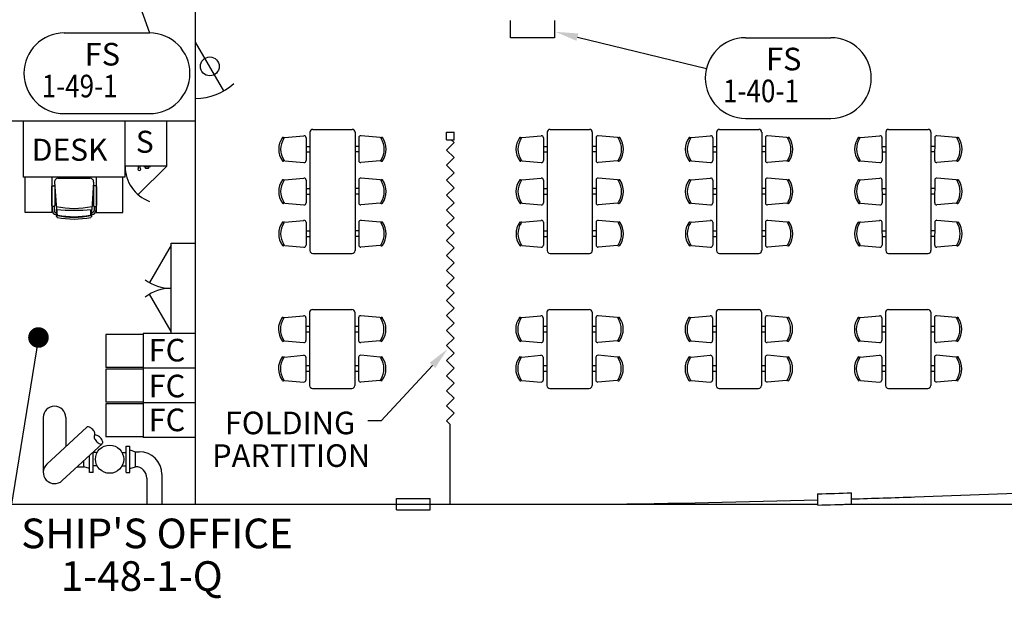
# Model space of a CAD drawing. Extents: x -38 to 47.1, y -16.3 to 13.8.
# Drawn here: x 6.7 to 10.8, y -14 to -11.6 of the extents above; entities that cross this region are included whole.
import ezdxf
from ezdxf.enums import TextEntityAlignment as Align

# ---------------------------------------------------------------- set-up
doc = ezdxf.new("R2010")
doc.units = 0
doc.header["$LTSCALE"] = 0.6
doc.header["$MEASUREMENT"] = 0
doc.linetypes.add('MS', pattern=[0])
for name, color, linetype in [('BACKGROUND', 9, 'CONTINUOUS'), ('EQUIPMENT', 11, 'CONTINUOUS'), ('TEXT', 3, 'MS')]:
    doc.layers.add(name, color=color, linetype=linetype)
doc.styles.add('ROMANS', font='ROMANS.shx', dxfattribs={"height": 0.15625})

msp = doc.modelspace()

# ---------------------------------------------------------------- linework, layer by layer
at = {"layer": 'BACKGROUND'}
for p, q in [((7.4733, -13.5732), (7.4733, -9.7294)), ((7.5905, -11.8541), (7.4729, -11.6514)), ((3.9577, -11.9794), (7.4734, -11.9794)), ((8.5154, -12.0268), (8.5466, -12.0268)), ((8.5154, -12.0581), (8.5154, -12.0268)), ((8.5154, -12.0581), (8.5466, -12.0581)), ((8.5351, -12.0581), (8.5466, -12.0696)), ((8.5466, -12.0581), (8.5466, -12.0268)), ((8.5153, -12.1009), (8.5466, -12.0696)), ((8.5154, -12.1009), (8.5466, -12.1321)), ((8.5153, -12.1634), (8.5466, -12.1321)), ((8.5154, -12.1634), (8.5466, -12.1946)), ((8.5154, -12.2259), (8.5466, -12.1946)), ((8.5154, -12.2259), (8.5466, -12.2571)), ((8.5154, -12.2884), (8.5466, -12.2571)), ((8.5154, -12.2884), (8.5466, -12.3196)), ((8.5154, -12.3509), (8.5466, -12.3196)), ((8.5154, -12.3509), (8.5466, -12.3822)), ((8.5154, -12.4134), (8.5466, -12.3822)), ((8.5154, -12.4134), (8.5466, -12.4446)), ((8.5154, -12.4759), (8.5466, -12.4446)), ((8.5154, -12.4759), (8.5466, -12.5072)), ((8.5154, -12.5384), (8.5466, -12.5072)), ((8.5154, -12.5384), (8.5466, -12.5697)), ((8.5154, -12.6009), (8.5466, -12.5697)), ((8.5154, -12.6009), (8.5466, -12.6322)), ((8.5154, -12.6634), (8.5466, -12.6322)), ((8.5154, -12.6634), (8.5466, -12.6947)), ((8.5154, -12.7259), (8.5466, -12.6947)), ((8.5154, -12.7259), (8.5466, -12.7572)), ((8.5154, -12.7884), (8.5466, -12.7572)), ((8.5154, -12.7884), (8.5466, -12.8197)), ((8.5154, -12.8509), (8.5466, -12.8197)), ((8.5154, -12.851), (8.5466, -12.8822)), ((8.5154, -12.9135), (8.5466, -12.8822)), ((8.5154, -12.9135), (8.5466, -12.9447)), ((8.5154, -12.976), (8.5466, -12.9447)), ((8.5154, -12.976), (8.5466, -13.0072)), ((8.5154, -13.0385), (8.5466, -13.0072)), ((8.5154, -13.0385), (8.5466, -13.0697)), ((8.5154, -13.101), (8.5466, -13.0697)), ((8.5154, -13.101), (8.5466, -13.1322)), ((8.5154, -13.1635), (8.5466, -13.1322)), ((8.5154, -13.1635), (8.5466, -13.1947)), ((8.5154, -13.226), (8.5466, -13.1947)), ((6.8404, -13.2119), (6.8404, -13.4404)), ((6.9342, -13.2119), (6.9342, -13.3332)), ((8.5154, -13.226), (8.531, -13.2416)), ((8.531, -13.5731), (8.531, -13.2416)), ((6.8555, -13.406), (7.0215, -13.2525)), ((7.0852, -13.3213), (6.9191, -13.4748)), ((7.1842, -13.4404), (7.1842, -13.331)), ((7.1842, -13.331), (7.1998, -13.331)), ((7.1998, -13.4404), (7.1998, -13.331)), ((7.0319, -13.4404), (7.0319, -13.3706)), ((7.0475, -13.4404), (7.0475, -13.3561)), ((7.0644, -13.3576), (7.0475, -13.3583)), ((7.1672, -13.3576), (7.1842, -13.3583)), ((7.1998, -13.3466), (7.2233, -13.3544)), ((7.2233, -13.4169), (7.2233, -13.3544)), ((7.2233, -13.3544), (7.2389, -13.3544)), ((7.0084, -13.4169), (7.0084, -13.3923)), ((7.0644, -13.4138), (7.0475, -13.413)), ((7.1672, -13.4138), (7.1842, -13.413)), ((6.9817, -13.4169), (7.0084, -13.4169)), ((7.0319, -13.4247), (7.0084, -13.4169)), ((7.0475, -13.4404), (7.0319, -13.4404)), ((7.1842, -13.4404), (7.1998, -13.4404)), ((7.1998, -13.4247), (7.2233, -13.4169)), ((7.3326, -13.4482), (7.3326, -13.5732)), ((7.2701, -13.4638), (7.2701, -13.5732)), ((10.0571, -13.5764), (10.0571, -13.5295)), ((10.1977, -13.5723), (10.1977, -13.5254)), ((-4.9095, -13.5731), (9.1511, -13.5731)), ((8.3071, -13.5966), (8.3071, -13.5497)), ((8.3071, -13.5497), (8.4474, -13.5497)), ((8.4477, -13.5966), (8.4477, -13.5497)), ((9.1511, -13.5731), (10.0571, -13.5731)), ((10.1686, -13.5731), (12.3522, -13.5731)), ((8.3071, -13.5966), (8.4477, -13.5966))]:
    msp.add_line(p, q, dxfattribs=at)
msp.add_lwpolyline([(7.0533, -13.2869, 0.180616), (7.0551, -13.2833, 0.103042), (7.0545, -13.2765, 0.062615), (7.0514, -13.2697, 0.048835), (7.0457, -13.2621, 0.048835), (7.0385, -13.2557, 0.062615), (7.032, -13.2521, 0.103042), (7.0252, -13.2509, 0.180616), (7.0215, -13.2525, 0.180616)], format="xyb", dxfattribs=at)
msp.add_lwpolyline([(7.0533, -13.2869, 0.180616), (7.0515, -13.2904, 0.103042), (7.0522, -13.2973, 0.062615), (7.0553, -13.3041, 0.048835), (7.061, -13.3117, 0.048835), (7.0682, -13.318, 0.062615), (7.0747, -13.3216, 0.103042), (7.0815, -13.3228, 0.180616), (7.0852, -13.3213, 0.180616), (7.087, -13.3177, 0.103042), (7.0863, -13.3109, 0.062615), (7.0832, -13.3041, 0.048835), (7.0775, -13.2965, 0.048835), (7.0703, -13.2901, 0.062615), (7.0638, -13.2865, 0.103042), (7.0571, -13.2854, 0.180616)], format="xyb", close=True, dxfattribs=at)
for centre, radius in [((7.532, -11.7528), 0.0391), ((7.1158, -13.3857), 0.0586)]:
    msp.add_circle(centre, radius, dxfattribs=at)
for centre, radius, start, end in [((7.4729, -11.6514), 0.2344, 270.133, 312.7676), ((6.8873, -13.2119), 0.0469, 0, 180), ((7.2389, -13.4482), 0.0938, 0, 90), ((6.8873, -13.4404), 0.0469, 132.7543, 312.7543), ((7.2233, -13.4638), 0.0469, 0, 90), ((8.2716, 48.9356), 62.4907, 271.637078, 271.766032), ((9.1109, 27.552), 41.1165, 271.88198, 272.73209), ((8.3341, 48.9356), 62.5141, 270.748805, 271.57938), ((8.2716, 48.9356), 62.5375, 271.636258, 271.765212), ((8.3341, 48.9356), 62.5141, 271.708317, 271.949955)]:
    msp.add_arc(centre, radius, start, end, dxfattribs=at)
at = {"layer": 'EQUIPMENT'}
for p, q in [((8.7805, -11.6336), (8.7805, -11.5616)), ((8.9638, -11.5616), (8.9638, -11.6336)), ((8.9638, -11.6336), (8.7805, -11.6336)), ((6.7568, -11.9794), (6.7568, -12.2138)), ((7.1787, -11.9794), (7.1787, -12.2138)), ((7.3535, -12.1669), (7.3535, -11.9794)), ((7.9594, -12.0148), (8.1235, -12.0148)), ((8.9452, -12.0148), (9.1092, -12.0148)), ((9.6486, -12.0148), (9.8126, -12.0148)), ((10.3517, -12.0148), (10.5158, -12.0148)), ((7.8429, -12.0488), (7.9229, -12.0411)), ((7.8429, -12.0488, 0.022), (7.9229, -12.0411, 0.022)), ((7.932, -12.0493), (7.9322, -12.1443)), ((7.9477, -12.0265), (7.9477, -12.5187)), ((8.1352, -12.0265), (8.1352, -12.5187)), ((8.151, -12.0493), (8.1507, -12.1443)), ((8.24, -12.0488), (8.1601, -12.0411)), ((8.24, -12.0488, 0.022), (8.1601, -12.0411, 0.022)), ((8.8287, -12.0488), (8.9086, -12.0411)), ((8.8287, -12.0488, 0.022), (8.9086, -12.0411, 0.022)), ((8.9177, -12.0493), (8.918, -12.1443)), ((8.9335, -12.0265), (8.9335, -12.5187)), ((9.121, -12.0265), (9.121, -12.5187)), ((9.1367, -12.0493), (9.1364, -12.1443)), ((9.2257, -12.0488), (9.1458, -12.0411)), ((9.2257, -12.0488, 0.022), (9.1458, -12.0411, 0.022)), ((9.5321, -12.0488), (9.612, -12.0411)), ((9.5321, -12.0488, 0.022), (9.612, -12.0411, 0.022)), ((9.6211, -12.0493), (9.6214, -12.1443)), ((9.6369, -12.0265), (9.6369, -12.5187)), ((9.8244, -12.0265), (9.8244, -12.5187)), ((9.8401, -12.0493), (9.8398, -12.1443)), ((9.9291, -12.0488), (9.8492, -12.0411)), ((9.9291, -12.0488, 0.022), (9.8492, -12.0411, 0.022)), ((10.2352, -12.0488), (10.3152, -12.0411)), ((10.2352, -12.0488, 0.022), (10.3152, -12.0411, 0.022)), ((10.3242, -12.0493), (10.3245, -12.1443)), ((10.34, -12.0265), (10.34, -12.5187)), ((10.5275, -12.0265), (10.5275, -12.5187)), ((10.5433, -12.0493), (10.543, -12.1443)), ((10.6323, -12.0488), (10.5523, -12.0411)), ((10.6323, -12.0488, 0.022), (10.5523, -12.0411, 0.022)), ((7.9321, -12.0851), (7.9477, -12.0851)), ((8.1509, -12.0851), (8.1352, -12.0851)), ((8.9178, -12.0851), (8.9335, -12.0851)), ((9.1366, -12.0851), (9.121, -12.0851)), ((9.6212, -12.0851), (9.6369, -12.0851)), ((9.84, -12.0851), (9.8244, -12.0851)), ((10.3243, -12.0851), (10.34, -12.0851)), ((10.5432, -12.0851), (10.5275, -12.0851)), ((7.8432, -12.1453), (7.8403, -12.1442)), ((7.8432, -12.1453), (7.9232, -12.1525)), ((7.8432, -12.1453, 0.022), (7.9232, -12.1525, 0.022)), ((7.9321, -12.1085), (7.9477, -12.1085)), ((8.1508, -12.1085), (8.1352, -12.1085)), ((8.2397, -12.1453), (8.1597, -12.1525)), ((8.2397, -12.1453, 0.022), (8.1597, -12.1525, 0.022)), ((8.2397, -12.1453), (8.2426, -12.1442)), ((8.829, -12.1453), (8.8261, -12.1442)), ((8.829, -12.1453), (8.909, -12.1525)), ((8.829, -12.1453, 0.022), (8.909, -12.1525, 0.022)), ((8.9179, -12.1085), (8.9335, -12.1085)), ((9.1365, -12.1085), (9.121, -12.1085)), ((9.2254, -12.1453), (9.1454, -12.1525)), ((9.2254, -12.1453, 0.022), (9.1454, -12.1525, 0.022)), ((9.2254, -12.1453), (9.2283, -12.1442)), ((9.5324, -12.1453), (9.5295, -12.1442)), ((9.5324, -12.1453), (9.6124, -12.1525)), ((9.5324, -12.1453, 0.022), (9.6124, -12.1525, 0.022)), ((9.6213, -12.1085), (9.6369, -12.1085)), ((9.8399, -12.1085), (9.8244, -12.1085)), ((9.9288, -12.1453), (9.8489, -12.1525)), ((9.9288, -12.1453, 0.022), (9.8489, -12.1525, 0.022)), ((9.9288, -12.1453), (9.9317, -12.1442)), ((10.2355, -12.1453), (10.2326, -12.1442)), ((10.2355, -12.1453), (10.3155, -12.1525)), ((10.2355, -12.1453, 0.022), (10.3155, -12.1525, 0.022)), ((10.3244, -12.1085), (10.34, -12.1085)), ((10.5431, -12.1085), (10.5275, -12.1085)), ((10.632, -12.1453), (10.552, -12.1525)), ((10.632, -12.1453, 0.022), (10.552, -12.1525, 0.022)), ((10.632, -12.1453), (10.6349, -12.1442)), ((7.3535, -12.1669), (7.1787, -12.1669)), ((7.2351, -12.285), (7.3535, -12.1669)), ((7.236, -12.1748), (7.2354, -12.1669)), ((7.2426, -12.1748), (7.2432, -12.1669)), ((7.2578, -12.1669), (7.2578, -12.1694)), ((7.2578, -12.1694), (7.2852, -12.1694)), ((7.2637, -12.1694), (7.2637, -12.1733)), ((7.2656, -12.1752), (7.2774, -12.1752)), ((7.2793, -12.1733), (7.2793, -12.1694)), ((7.2852, -12.1694), (7.2852, -12.1669)), ((7.1787, -12.2138), (6.7568, -12.2138)), ((6.7647, -12.3603), (6.7647, -12.2138)), ((6.876, -12.2138), (6.876, -12.3603)), ((6.9028, -12.2174), (7.0337, -12.2174)), ((7.0596, -12.2138), (7.0596, -12.3603)), ((7.1709, -12.3603), (7.1709, -12.2138)), ((7.8429, -12.2246), (7.9229, -12.2169)), ((7.8429, -12.2246, 0.022), (7.9229, -12.2169, 0.022)), ((7.932, -12.2251), (7.9322, -12.32)), ((8.151, -12.2251), (8.1507, -12.32)), ((8.24, -12.2246), (8.1601, -12.2169)), ((8.24, -12.2246, 0.022), (8.1601, -12.2169, 0.022)), ((8.8287, -12.2246), (8.9086, -12.2169)), ((8.8287, -12.2246, 0.022), (8.9086, -12.2169, 0.022)), ((8.9177, -12.2251), (8.918, -12.32)), ((9.1367, -12.2251), (9.1364, -12.32)), ((9.2257, -12.2246), (9.1458, -12.2169)), ((9.2257, -12.2246, 0.022), (9.1458, -12.2169, 0.022)), ((9.5321, -12.2246), (9.612, -12.2169)), ((9.5321, -12.2246, 0.022), (9.612, -12.2169, 0.022)), ((9.6211, -12.2251), (9.6214, -12.32)), ((9.8401, -12.2251), (9.8398, -12.32)), ((9.9291, -12.2246), (9.8492, -12.2169)), ((9.9291, -12.2246, 0.022), (9.8492, -12.2169, 0.022)), ((10.2352, -12.2246), (10.3152, -12.2169)), ((10.2352, -12.2246, 0.022), (10.3152, -12.2169, 0.022)), ((10.3242, -12.2251), (10.3245, -12.32)), ((10.5433, -12.2251), (10.543, -12.32)), ((10.6323, -12.2246), (10.5523, -12.2169)), ((10.6323, -12.2246, 0.022), (10.5523, -12.2169, 0.022)), ((6.8745, -12.2525), (6.8745, -12.331)), ((6.8784, -12.2486), (6.8842, -12.2486)), ((6.8872, -12.234), (6.895, -12.347)), ((6.8882, -12.2525), (6.8882, -12.331)), ((7.0493, -12.234), (7.0415, -12.347)), ((7.0483, -12.2525), (7.0483, -12.331)), ((7.0581, -12.2486), (7.0522, -12.2486)), ((7.062, -12.2525), (7.062, -12.331)), ((7.9321, -12.2609), (7.9477, -12.2609)), ((8.1509, -12.2609), (8.1352, -12.2609)), ((8.9178, -12.2609), (8.9335, -12.2609)), ((9.1366, -12.2609), (9.121, -12.2609)), ((9.6212, -12.2609), (9.6369, -12.2609)), ((9.84, -12.2609), (9.8244, -12.2609)), ((10.3243, -12.2609), (10.34, -12.2609)), ((10.5432, -12.2609), (10.5275, -12.2609)), ((7.9321, -12.2843), (7.9477, -12.2843)), ((8.1508, -12.2843), (8.1352, -12.2843)), ((8.9179, -12.2843), (8.9335, -12.2843)), ((9.1365, -12.2843), (9.121, -12.2843)), ((9.6213, -12.2843), (9.6369, -12.2843)), ((9.8399, -12.2843), (9.8244, -12.2843)), ((10.3244, -12.2843), (10.34, -12.2843)), ((10.5431, -12.2843), (10.5275, -12.2843)), ((6.8774, -12.3349), (6.8774, -12.3523)), ((6.8842, -12.3349), (6.8784, -12.3349)), ((6.8852, -12.3349), (6.8852, -12.3523)), ((6.895, -12.3686), (6.895, -12.3472)), ((6.8984, -12.3673), (6.8984, -12.3476)), ((7.0381, -12.3673), (7.0381, -12.3476)), ((7.0415, -12.3686), (7.0415, -12.3472)), ((7.0512, -12.3349), (7.0512, -12.3523)), ((7.0522, -12.3349), (7.0581, -12.3349)), ((7.059, -12.3349), (7.059, -12.3523)), ((7.8432, -12.3211), (7.8403, -12.32)), ((7.8432, -12.3211), (7.9232, -12.3283)), ((7.8432, -12.3211, 0.022), (7.9232, -12.3283, 0.022)), ((8.2397, -12.3211), (8.1597, -12.3283)), ((8.2397, -12.3211, 0.022), (8.1597, -12.3283, 0.022)), ((8.2397, -12.3211), (8.2426, -12.32)), ((8.829, -12.3211), (8.8261, -12.32)), ((8.829, -12.3211), (8.909, -12.3283)), ((8.829, -12.3211, 0.022), (8.909, -12.3283, 0.022)), ((9.2254, -12.3211), (9.1454, -12.3283)), ((9.2254, -12.3211, 0.022), (9.1454, -12.3283, 0.022)), ((9.2254, -12.3211), (9.2283, -12.32)), ((9.5324, -12.3211), (9.5295, -12.32)), ((9.5324, -12.3211), (9.6124, -12.3283)), ((9.5324, -12.3211, 0.022), (9.6124, -12.3283, 0.022)), ((9.9288, -12.3211), (9.8489, -12.3283)), ((9.9288, -12.3211, 0.022), (9.8489, -12.3283, 0.022)), ((9.9288, -12.3211), (9.9317, -12.32)), ((10.2355, -12.3211), (10.2326, -12.32)), ((10.2355, -12.3211), (10.3155, -12.3283)), ((10.2355, -12.3211, 0.022), (10.3155, -12.3283, 0.022)), ((10.632, -12.3211), (10.552, -12.3283)), ((10.632, -12.3211, 0.022), (10.552, -12.3283, 0.022)), ((10.632, -12.3211), (10.6349, -12.32)), ((6.876, -12.3603), (6.7647, -12.3603)), ((6.8949, -12.3601), (6.893, -12.3601)), ((6.8949, -12.3679), (6.893, -12.3679)), ((6.895, -12.3764), (6.895, -12.3686)), ((7.0415, -12.3601), (7.0434, -12.3601)), ((7.0415, -12.3679), (7.0434, -12.3679)), ((7.0415, -12.3764), (7.0415, -12.3686)), ((7.0596, -12.3603), (7.1709, -12.3603)), ((7.8429, -12.4004), (7.9229, -12.3927)), ((7.8429, -12.4004, 0.022), (7.9229, -12.3927, 0.022)), ((7.932, -12.4009), (7.9322, -12.4958)), ((8.151, -12.4009), (8.1507, -12.4958)), ((8.24, -12.4004), (8.1601, -12.3927)), ((8.24, -12.4004, 0.022), (8.1601, -12.3927, 0.022)), ((8.8287, -12.4004), (8.9086, -12.3927)), ((8.8287, -12.4004, 0.022), (8.9086, -12.3927, 0.022)), ((8.9177, -12.4009), (8.918, -12.4958)), ((9.1367, -12.4009), (9.1364, -12.4958)), ((9.2257, -12.4004), (9.1458, -12.3927)), ((9.2257, -12.4004, 0.022), (9.1458, -12.3927, 0.022)), ((9.5321, -12.4004), (9.612, -12.3927)), ((9.5321, -12.4004, 0.022), (9.612, -12.3927, 0.022)), ((9.6211, -12.4009), (9.6214, -12.4958)), ((9.8401, -12.4009), (9.8398, -12.4958)), ((9.9291, -12.4004), (9.8492, -12.3927)), ((9.9291, -12.4004, 0.022), (9.8492, -12.3927, 0.022)), ((10.2352, -12.4004), (10.3152, -12.3927)), ((10.2352, -12.4004, 0.022), (10.3152, -12.3927, 0.022)), ((10.3242, -12.4009), (10.3245, -12.4958)), ((10.5433, -12.4009), (10.543, -12.4958)), ((10.6323, -12.4004), (10.5523, -12.3927)), ((10.6323, -12.4004, 0.022), (10.5523, -12.3927, 0.022)), ((7.9321, -12.4367), (7.9477, -12.4367)), ((7.9321, -12.4601), (7.9477, -12.4601)), ((8.1509, -12.4367), (8.1352, -12.4367)), ((8.1508, -12.4601), (8.1352, -12.4601)), ((8.9178, -12.4367), (8.9335, -12.4367)), ((8.9179, -12.4601), (8.9335, -12.4601)), ((9.1366, -12.4367), (9.121, -12.4367)), ((9.1365, -12.4601), (9.121, -12.4601)), ((9.6212, -12.4367), (9.6369, -12.4367)), ((9.6213, -12.4601), (9.6369, -12.4601)), ((9.84, -12.4367), (9.8244, -12.4367)), ((9.8399, -12.4601), (9.8244, -12.4601)), ((10.3243, -12.4367), (10.34, -12.4367)), ((10.3244, -12.4601), (10.34, -12.4601)), ((10.5432, -12.4367), (10.5275, -12.4367)), ((10.5431, -12.4601), (10.5275, -12.4601)), ((7.3718, -12.4959), (7.2819, -12.6515)), ((7.3718, -12.8631), (7.3718, -12.4881)), ((7.3718, -12.4881), (7.4733, -12.4881)), ((7.8432, -12.4969), (7.8403, -12.4957)), ((7.8432, -12.4969), (7.9232, -12.5041)), ((7.8432, -12.4969, 0.022), (7.9232, -12.5041, 0.022)), ((8.2397, -12.4969), (8.1597, -12.5041)), ((8.2397, -12.4969, 0.022), (8.1597, -12.5041, 0.022)), ((8.2397, -12.4969), (8.2426, -12.4957)), ((8.829, -12.4969), (8.8261, -12.4957)), ((8.829, -12.4969), (8.909, -12.5041)), ((8.829, -12.4969, 0.022), (8.909, -12.5041, 0.022)), ((9.2254, -12.4969), (9.1454, -12.5041)), ((9.2254, -12.4969, 0.022), (9.1454, -12.5041, 0.022)), ((9.2254, -12.4969), (9.2283, -12.4957)), ((9.5324, -12.4969), (9.5295, -12.4957)), ((9.5324, -12.4969), (9.6124, -12.5041)), ((9.5324, -12.4969, 0.022), (9.6124, -12.5041, 0.022)), ((9.9288, -12.4969), (9.8489, -12.5041)), ((9.9288, -12.4969, 0.022), (9.8489, -12.5041, 0.022)), ((9.9288, -12.4969), (9.9317, -12.4957)), ((10.2355, -12.4969), (10.2326, -12.4957)), ((10.2355, -12.4969), (10.3155, -12.5041)), ((10.2355, -12.4969, 0.022), (10.3155, -12.5041, 0.022)), ((10.632, -12.4969), (10.552, -12.5041)), ((10.632, -12.4969, 0.022), (10.552, -12.5041, 0.022)), ((10.632, -12.4969), (10.6349, -12.4957)), ((7.9594, -12.5304), (8.1235, -12.5304)), ((8.9452, -12.5304), (9.1092, -12.5304)), ((9.6486, -12.5304), (9.8126, -12.5304)), ((10.3517, -12.5304), (10.5158, -12.5304)), ((7.3718, -12.8552), (7.2819, -12.6996)), ((7.8419, -12.7972), (7.9219, -12.7895)), ((7.8419, -12.7972, 0.022), (7.9219, -12.7895, 0.022)), ((7.9309, -12.7977), (7.9312, -12.8927)), ((7.9467, -12.7749), (7.9467, -13.0796)), ((7.9584, -12.7632), (8.1225, -12.7632)), ((8.1342, -12.7749), (8.1342, -13.0796)), ((8.15, -12.7977), (8.1497, -12.8927)), ((8.239, -12.7972), (8.159, -12.7895)), ((8.239, -12.7972, 0.022), (8.159, -12.7895, 0.022)), ((8.8276, -12.7972), (8.9076, -12.7895)), ((8.8276, -12.7972, 0.022), (8.9076, -12.7895, 0.022)), ((8.9167, -12.7977), (8.917, -12.8927)), ((8.9324, -12.7749), (8.9324, -13.0796)), ((8.9442, -12.7632), (9.1082, -12.7632)), ((9.1199, -12.7749), (9.1199, -13.0796)), ((9.1357, -12.7977), (9.1354, -12.8927)), ((9.2247, -12.7972), (9.1448, -12.7895)), ((9.2247, -12.7972, 0.022), (9.1448, -12.7895, 0.022)), ((9.5311, -12.7972), (9.611, -12.7895)), ((9.5311, -12.7972, 0.022), (9.611, -12.7895, 0.022)), ((9.6201, -12.7977), (9.6204, -12.8927)), ((9.6358, -12.7749), (9.6358, -13.0796)), ((9.6476, -12.7632), (9.8116, -12.7632)), ((9.8233, -12.7749), (9.8233, -13.0796)), ((9.8391, -12.7977), (9.8388, -12.8927)), ((9.9281, -12.7972), (9.8482, -12.7895)), ((9.9281, -12.7972, 0.022), (9.8482, -12.7895, 0.022)), ((10.2342, -12.7972), (10.3142, -12.7895)), ((10.2342, -12.7972, 0.022), (10.3142, -12.7895, 0.022)), ((10.3232, -12.7977), (10.3235, -12.8927)), ((10.339, -12.7749), (10.339, -13.0796)), ((10.3507, -12.7632), (10.5148, -12.7632)), ((10.5265, -12.7749), (10.5265, -13.0796)), ((10.5423, -12.7977), (10.542, -12.8927)), ((10.6313, -12.7972), (10.5513, -12.7895)), ((10.6313, -12.7972, 0.022), (10.5513, -12.7895, 0.022)), ((7.9468, -12.8335), (7.9312, -12.8335)), ((7.9468, -12.8335), (7.9467, -12.8335)), ((8.1499, -12.8335), (8.1342, -12.8335)), ((8.9325, -12.8335), (8.9169, -12.8335)), ((8.9325, -12.8335), (8.9324, -12.8335)), ((9.1356, -12.8335), (9.1199, -12.8335)), ((9.6359, -12.8335), (9.6203, -12.8335)), ((9.6359, -12.8335), (9.6358, -12.8335)), ((9.839, -12.8335), (9.8233, -12.8335)), ((10.3391, -12.8335), (10.3235, -12.8335)), ((10.3391, -12.8335), (10.339, -12.8335)), ((10.5421, -12.8335), (10.5265, -12.8335)), ((7.2547, -12.867), (7.1003, -12.867)), ((7.1003, -12.867), (7.1003, -13.0039)), ((7.2546, -12.8631), (7.2546, -13.2952)), ((7.4733, -12.8631), (7.2546, -12.8631)), ((7.9467, -12.8569), (7.9311, -12.8569)), ((8.1498, -12.8569), (8.1342, -12.8569)), ((8.9324, -12.8569), (8.9168, -12.8569)), ((9.1355, -12.8569), (9.1199, -12.8569)), ((9.6358, -12.8569), (9.6202, -12.8569)), ((9.8389, -12.8569), (9.8233, -12.8569)), ((10.339, -12.8569), (10.3234, -12.8569)), ((10.5421, -12.8569), (10.5265, -12.8569)), ((7.8422, -12.8937), (7.8393, -12.8926)), ((7.8422, -12.8937), (7.9222, -12.9009)), ((7.8422, -12.8937, 0.022), (7.9222, -12.9009, 0.022)), ((8.2387, -12.8937), (8.1587, -12.9009)), ((8.2387, -12.8937, 0.022), (8.1587, -12.9009, 0.022)), ((8.2387, -12.8937), (8.2416, -12.8926)), ((8.8279, -12.8937), (8.825, -12.8926)), ((8.8279, -12.8937), (8.9079, -12.9009)), ((8.8279, -12.8937, 0.022), (8.9079, -12.9009, 0.022)), ((9.2244, -12.8937), (9.1444, -12.9009)), ((9.2244, -12.8937, 0.022), (9.1444, -12.9009, 0.022)), ((9.2244, -12.8937), (9.2273, -12.8926)), ((9.5313, -12.8937), (9.5284, -12.8926)), ((9.5313, -12.8937), (9.6113, -12.9009)), ((9.5313, -12.8937, 0.022), (9.6113, -12.9009, 0.022)), ((9.9278, -12.8937), (9.8478, -12.9009)), ((9.9278, -12.8937, 0.022), (9.8478, -12.9009, 0.022)), ((9.9278, -12.8937), (9.9307, -12.8926)), ((10.2345, -12.8937), (10.2316, -12.8926)), ((10.2345, -12.8937), (10.3145, -12.9009)), ((10.2345, -12.8937, 0.022), (10.3145, -12.9009, 0.022)), ((10.631, -12.8937), (10.551, -12.9009)), ((10.631, -12.8937, 0.022), (10.551, -12.9009, 0.022)), ((10.631, -12.8937), (10.6339, -12.8926)), ((7.8419, -12.9613), (7.9219, -12.9536)), ((7.8419, -12.9613, 0.022), (7.9219, -12.9536, 0.022)), ((7.9309, -12.9618), (7.9312, -13.0567)), ((8.15, -12.9618), (8.1497, -13.0567)), ((8.239, -12.9613), (8.159, -12.9536)), ((8.239, -12.9613, 0.022), (8.159, -12.9536, 0.022)), ((8.8276, -12.9613), (8.9076, -12.9536)), ((8.8276, -12.9613, 0.022), (8.9076, -12.9536, 0.022)), ((8.9167, -12.9618), (8.917, -13.0567)), ((9.1357, -12.9618), (9.1354, -13.0567)), ((9.2247, -12.9613), (9.1448, -12.9536)), ((9.2247, -12.9613, 0.022), (9.1448, -12.9536, 0.022)), ((9.5311, -12.9613), (9.611, -12.9536)), ((9.5311, -12.9613, 0.022), (9.611, -12.9536, 0.022)), ((9.6201, -12.9618), (9.6204, -13.0567)), ((9.8391, -12.9618), (9.8388, -13.0567)), ((9.9281, -12.9613), (9.8482, -12.9536)), ((9.9281, -12.9613, 0.022), (9.8482, -12.9536, 0.022)), ((10.2342, -12.9613), (10.3142, -12.9536)), ((10.2342, -12.9613, 0.022), (10.3142, -12.9536, 0.022)), ((10.3232, -12.9618), (10.3235, -13.0567)), ((10.5423, -12.9618), (10.542, -13.0567)), ((10.6313, -12.9613), (10.5513, -12.9536)), ((10.6313, -12.9613, 0.022), (10.5513, -12.9536, 0.022)), ((7.2547, -13.0039), (7.1003, -13.0039)), ((7.9468, -12.9975), (7.9312, -12.9975)), ((7.9468, -12.9975), (7.9467, -12.9975)), ((8.1499, -12.9975), (8.1342, -12.9975)), ((8.9325, -12.9975), (8.9169, -12.9975)), ((8.9325, -12.9975), (8.9324, -12.9975)), ((9.1356, -12.9975), (9.1199, -12.9975)), ((9.6359, -12.9975), (9.6203, -12.9975)), ((9.6359, -12.9975), (9.6358, -12.9975)), ((9.839, -12.9975), (9.8233, -12.9975)), ((10.3391, -12.9975), (10.3235, -12.9975)), ((10.3391, -12.9975), (10.339, -12.9975)), ((10.5421, -12.9975), (10.5265, -12.9975)), ((7.2547, -13.011), (7.1003, -13.011)), ((7.1003, -13.011), (7.1003, -13.148)), ((7.4733, -13.0071), (7.2546, -13.0071)), ((7.9467, -13.021), (7.9311, -13.021)), ((8.1498, -13.021), (8.1342, -13.021)), ((8.9324, -13.021), (8.9168, -13.021)), ((9.1355, -13.021), (9.1199, -13.021)), ((9.6358, -13.021), (9.6202, -13.021)), ((9.8389, -13.021), (9.8233, -13.021)), ((10.339, -13.021), (10.3234, -13.021)), ((10.5421, -13.021), (10.5265, -13.021)), ((7.8422, -13.0578), (7.8393, -13.0566)), ((7.8422, -13.0578), (7.9222, -13.065)), ((7.8422, -13.0578, 0.022), (7.9222, -13.065, 0.022)), ((8.2387, -13.0578), (8.1587, -13.065)), ((8.2387, -13.0578, 0.022), (8.1587, -13.065, 0.022)), ((8.2387, -13.0578), (8.2416, -13.0566)), ((8.8279, -13.0578), (8.825, -13.0566)), ((8.8279, -13.0578), (8.9079, -13.065)), ((8.8279, -13.0578, 0.022), (8.9079, -13.065, 0.022)), ((9.2244, -13.0578), (9.1444, -13.065)), ((9.2244, -13.0578, 0.022), (9.1444, -13.065, 0.022)), ((9.2244, -13.0578), (9.2273, -13.0566)), ((9.5313, -13.0578), (9.5284, -13.0566)), ((9.5313, -13.0578), (9.6113, -13.065)), ((9.5313, -13.0578, 0.022), (9.6113, -13.065, 0.022)), ((9.9278, -13.0578), (9.8478, -13.065)), ((9.9278, -13.0578, 0.022), (9.8478, -13.065, 0.022)), ((9.9278, -13.0578), (9.9307, -13.0566)), ((10.2345, -13.0578), (10.2316, -13.0566)), ((10.2345, -13.0578), (10.3145, -13.065)), ((10.2345, -13.0578, 0.022), (10.3145, -13.065, 0.022)), ((10.631, -13.0578), (10.551, -13.065)), ((10.631, -13.0578, 0.022), (10.551, -13.065, 0.022)), ((10.631, -13.0578), (10.6339, -13.0566)), ((7.9584, -13.0913), (8.1225, -13.0913)), ((8.9442, -13.0913), (9.1082, -13.0913)), ((9.6476, -13.0913), (9.8116, -13.0913)), ((10.3507, -13.0913), (10.5148, -13.0913)), ((7.2547, -13.148), (7.1003, -13.148)), ((7.2547, -13.155), (7.1003, -13.155)), ((7.1003, -13.155), (7.1003, -13.292)), ((7.4733, -13.1511), (7.2546, -13.1511)), ((7.2547, -13.292), (7.1003, -13.292)), ((7.4733, -13.2952), (7.2546, -13.2952))]:
    msp.add_line(p, q, dxfattribs=at)
for centre, radius, start, end in [((7.9594, -12.0265), 0.0117, 90, 180), ((8.1235, -12.0265), 0.0117, 0, 90), ((8.9452, -12.0265), 0.0117, 90, 180), ((9.1092, -12.0265), 0.0117, 0, 90), ((9.6486, -12.0265), 0.0117, 90, 180), ((9.8126, -12.0265), 0.0117, 0, 90), ((10.3517, -12.0265), 0.0117, 90, 180), ((10.5158, -12.0265), 0.0117, 0, 90), ((7.8437, -12.0578, -0.1083), 0.00883, 96.5293, 123.4703), ((7.9237, -12.0494, 0.022), 0.00827, 0.1749, 95.4795), ((8.1593, -12.0494, 0.022), 0.00827, 84.5205, 179.8251), ((8.2392, -12.0578, -0.1083), 0.00883, 56.5297, 83.4707), ((8.8294, -12.0578, -0.1083), 0.00883, 96.5293, 123.4703), ((8.9094, -12.0494, 0.022), 0.00827, 0.1749, 95.4795), ((9.145, -12.0494, 0.022), 0.00827, 84.5205, 179.8251), ((9.225, -12.0578, -0.1083), 0.00883, 56.5297, 83.4707), ((9.5328, -12.0578, -0.1083), 0.00883, 96.5293, 123.4703), ((9.6128, -12.0494, 0.022), 0.00827, 0.1749, 95.4795), ((9.8484, -12.0494, 0.022), 0.00827, 84.5205, 179.8251), ((9.9284, -12.0578, -0.1083), 0.00883, 56.5297, 83.4707), ((10.236, -12.0578, -0.1083), 0.00883, 96.5293, 123.4703), ((10.316, -12.0494, 0.022), 0.00827, 0.1749, 95.4795), ((10.5515, -12.0494, 0.022), 0.00827, 84.5205, 179.8251), ((10.6315, -12.0578, -0.1083), 0.00883, 56.5297, 83.4707), ((7.924, -12.1443, 0.022), 0.00827, 264.8703, 0.1749), ((8.159, -12.1443, 0.022), 0.00827, 179.8251, 275.1297), ((8.9097, -12.1443, 0.022), 0.00827, 264.8703, 0.1749), ((9.1447, -12.1443, 0.022), 0.00827, 179.8251, 275.1297), ((9.6131, -12.1443, 0.022), 0.00827, 264.8703, 0.1749), ((9.8481, -12.1443, 0.022), 0.00827, 179.8251, 275.1297), ((10.3163, -12.1443, 0.022), 0.00827, 264.8703, 0.1749), ((10.5513, -12.1443, 0.022), 0.00827, 179.8251, 275.1297), ((7.3362, -12.1676), 0.1563, 180, 249.438), ((7.2393, -12.1796), 0.00586, 124.3013, 55.6987), ((7.2656, -12.1733), 0.00195, 180, 270), ((7.2774, -12.1733), 0.00195, 270, 0), ((6.9028, -12.233), 0.0156, 90, 183.7252), ((7.0337, -12.233), 0.0156, 356.2748, 90), ((7.8437, -12.2335, -0.1083), 0.00883, 96.5293, 123.4703), ((7.9237, -12.2252, 0.022), 0.00827, 0.1749, 95.4795), ((8.1593, -12.2252, 0.022), 0.00827, 84.5205, 179.8251), ((8.2392, -12.2335, -0.1083), 0.00883, 56.5297, 83.4707), ((8.8294, -12.2335, -0.1083), 0.00883, 96.5293, 123.4703), ((8.9094, -12.2252, 0.022), 0.00827, 0.1749, 95.4795), ((9.145, -12.2252, 0.022), 0.00827, 84.5205, 179.8251), ((9.225, -12.2335, -0.1083), 0.00883, 56.5297, 83.4707), ((9.5328, -12.2335, -0.1083), 0.00883, 96.5293, 123.4703), ((9.6128, -12.2252, 0.022), 0.00827, 0.1749, 95.4795), ((9.8484, -12.2252, 0.022), 0.00827, 84.5205, 179.8251), ((9.9284, -12.2335, -0.1083), 0.00883, 56.5297, 83.4707), ((10.236, -12.2335, -0.1083), 0.00883, 96.5293, 123.4703), ((10.316, -12.2252, 0.022), 0.00827, 0.1749, 95.4795), ((10.5515, -12.2252, 0.022), 0.00827, 84.5205, 179.8251), ((10.6315, -12.2335, -0.1083), 0.00883, 56.5297, 83.4707), ((6.8784, -12.2525), 0.00391, 90, 180), ((6.8842, -12.2525), 0.00391, 0, 90), ((7.0522, -12.2525), 0.00391, 90, 180), ((7.0581, -12.2525), 0.00391, 360, 90), ((6.8784, -12.331), 0.00391, 180, 270), ((6.8842, -12.331), 0.00391, 270, 0), ((6.9682, -12.0015), 0.3415, 257.4798, 282.5202), ((6.8911, -12.3472), 0.00391, 0, 3.7252), ((6.9682, -11.6624), 0.6886, 263.8942, 276.1058), ((7.0454, -12.3472), 0.00391, 176.2748, 180), ((7.0522, -12.331), 0.00391, 180, 270), ((7.0581, -12.331), 0.00391, 270, 360), ((7.924, -12.3201, 0.022), 0.00827, 264.8703, 0.1749), ((8.159, -12.3201, 0.022), 0.00827, 179.8251, 275.1297), ((8.9097, -12.3201, 0.022), 0.00827, 264.8703, 0.1749), ((9.1447, -12.3201, 0.022), 0.00827, 179.8251, 275.1297), ((9.6131, -12.3201, 0.022), 0.00827, 264.8703, 0.1749), ((9.8481, -12.3201, 0.022), 0.00827, 179.8251, 275.1297), ((10.3163, -12.3201, 0.022), 0.00827, 264.8703, 0.1749), ((10.5513, -12.3201, 0.022), 0.00827, 179.8251, 275.1297), ((6.893, -12.3523), 0.0156, 180, 270), ((6.893, -12.3523), 0.00781, 180, 270), ((6.8989, -12.3686), 0.00391, 180, 255.1963), ((6.8989, -12.3764), 0.00391, 180, 255.2577), ((6.9682, -12.0279), 0.3516, 258.4597, 281.5403), ((6.9682, -12.0343), 0.353, 258.508, 281.492), ((6.9023, -12.3673), 0.00391, 180, 255.7103), ((6.9682, -12.0261), 0.3514, 259.0249, 280.9731), ((7.0342, -12.3673), 0.00391, 284.287, 0), ((7.0376, -12.3686), 0.00391, 284.8037, 0), ((7.0376, -12.3764), 0.00391, 284.7423, 0), ((7.0434, -12.3523), 0.00781, 270, 0), ((7.0434, -12.3523), 0.0156, 270, 0), ((7.8437, -12.4093, -0.1083), 0.00883, 96.5293, 123.4703), ((7.9237, -12.4009, 0.022), 0.00827, 0.1749, 95.4795), ((8.1593, -12.4009, 0.022), 0.00827, 84.5205, 179.8251), ((8.2392, -12.4093, -0.1083), 0.00883, 56.5297, 83.4707), ((8.8294, -12.4093, -0.1083), 0.00883, 96.5293, 123.4703), ((8.9094, -12.4009, 0.022), 0.00827, 0.1749, 95.4795), ((9.145, -12.4009, 0.022), 0.00827, 84.5205, 179.8251), ((9.225, -12.4093, -0.1083), 0.00883, 56.5297, 83.4707), ((9.5328, -12.4093, -0.1083), 0.00883, 96.5293, 123.4703), ((9.6128, -12.4009, 0.022), 0.00827, 0.1749, 95.4795), ((9.8484, -12.4009, 0.022), 0.00827, 84.5205, 179.8251), ((9.9284, -12.4093, -0.1083), 0.00883, 56.5297, 83.4707), ((10.236, -12.4093, -0.1083), 0.00883, 96.5293, 123.4703), ((10.316, -12.4009, 0.022), 0.00827, 0.1749, 95.4795), ((10.5515, -12.4009, 0.022), 0.00827, 84.5205, 179.8251), ((10.6315, -12.4093, -0.1083), 0.00883, 56.5297, 83.4707), ((7.924, -12.4959, 0.022), 0.00827, 264.8703, 0.1749), ((8.159, -12.4959, 0.022), 0.00827, 179.8251, 275.1297), ((8.9097, -12.4959, 0.022), 0.00827, 264.8703, 0.1749), ((9.1447, -12.4959, 0.022), 0.00827, 179.8251, 275.1297), ((9.6131, -12.4959, 0.022), 0.00827, 264.8703, 0.1749), ((9.8481, -12.4959, 0.022), 0.00827, 179.8251, 275.1297), ((10.3163, -12.4959, 0.022), 0.00827, 264.8703, 0.1749), ((10.5513, -12.4959, 0.022), 0.00827, 179.8251, 275.1297), ((7.9594, -12.5187), 0.0117, 180, 270), ((8.1235, -12.5187), 0.0117, 270, 0), ((8.9452, -12.5187), 0.0117, 180, 270), ((9.1092, -12.5187), 0.0117, 270, 0), ((9.6486, -12.5187), 0.0117, 180, 270), ((9.8126, -12.5187), 0.0117, 270, 0), ((10.3517, -12.5187), 0.0117, 180, 270), ((10.5158, -12.5187), 0.0117, 270, 0), ((7.3718, -12.4959), 0.1797, 233.0277, 270), ((7.3718, -12.8552), 0.1797, 90, 126.9723), ((7.8427, -12.8061, -0.1083), 0.00883, 96.5293, 123.4703), ((7.9227, -12.7978, 0.022), 0.00827, 0.1749, 95.4795), ((7.9584, -12.7749), 0.0117, 90, 180), ((8.1225, -12.7749), 0.0117, 0, 90), ((8.1583, -12.7978, 0.022), 0.00827, 84.5205, 179.8251), ((8.2382, -12.8061, -0.1083), 0.00883, 56.5297, 83.4707), ((8.8284, -12.8061, -0.1083), 0.00883, 96.5293, 123.4703), ((8.9084, -12.7978, 0.022), 0.00827, 0.1749, 95.4795), ((8.9442, -12.7749), 0.0117, 90, 180), ((9.1082, -12.7749), 0.0117, 0, 90), ((9.144, -12.7978, 0.022), 0.00827, 84.5205, 179.8251), ((9.224, -12.8061, -0.1083), 0.00883, 56.5297, 83.4707), ((9.5318, -12.8061, -0.1083), 0.00883, 96.5293, 123.4703), ((9.6118, -12.7978, 0.022), 0.00827, 0.1749, 95.4795), ((9.6476, -12.7749), 0.0117, 90, 180), ((9.8116, -12.7749), 0.0117, 0, 90), ((9.8474, -12.7978, 0.022), 0.00827, 84.5205, 179.8251), ((9.9274, -12.8061, -0.1083), 0.00883, 56.5297, 83.4707), ((10.235, -12.8061, -0.1083), 0.00883, 96.5293, 123.4703), ((10.3149, -12.7978, 0.022), 0.00827, 0.1749, 95.4795), ((10.3507, -12.7749), 0.0117, 90, 180), ((10.5148, -12.7749), 0.0117, 0, 90), ((10.5505, -12.7978, 0.022), 0.00827, 84.5205, 179.8251), ((10.6305, -12.8061, -0.1083), 0.00883, 56.5297, 83.4707), ((7.923, -12.8927, 0.022), 0.00827, 264.8703, 0.1749), ((8.158, -12.8927, 0.022), 0.00827, 179.8251, 275.1297), ((8.9087, -12.8927, 0.022), 0.00827, 264.8703, 0.1749), ((9.1437, -12.8927, 0.022), 0.00827, 179.8251, 275.1297), ((9.6121, -12.8927, 0.022), 0.00827, 264.8703, 0.1749), ((9.8471, -12.8927, 0.022), 0.00827, 179.8251, 275.1297), ((10.3152, -12.8927, 0.022), 0.00827, 264.8703, 0.1749), ((10.5502, -12.8927, 0.022), 0.00827, 179.8251, 275.1297), ((7.8427, -12.9702, -0.1083), 0.00883, 96.5293, 123.4703), ((7.9227, -12.9618, 0.022), 0.00827, 0.1749, 95.4795), ((8.1583, -12.9618, 0.022), 0.00827, 84.5205, 179.8251), ((8.2382, -12.9702, -0.1083), 0.00883, 56.5297, 83.4707), ((8.8284, -12.9702, -0.1083), 0.00883, 96.5293, 123.4703), ((8.9084, -12.9618, 0.022), 0.00827, 0.1749, 95.4795), ((9.144, -12.9618, 0.022), 0.00827, 84.5205, 179.8251), ((9.224, -12.9702, -0.1083), 0.00883, 56.5297, 83.4707), ((9.5318, -12.9702, -0.1083), 0.00883, 96.5293, 123.4703), ((9.6118, -12.9618, 0.022), 0.00827, 0.1749, 95.4795), ((9.8474, -12.9618, 0.022), 0.00827, 84.5205, 179.8251), ((9.9274, -12.9702, -0.1083), 0.00883, 56.5297, 83.4707), ((10.235, -12.9702, -0.1083), 0.00883, 96.5293, 123.4703), ((10.3149, -12.9618, 0.022), 0.00827, 0.1749, 95.4795), ((10.5505, -12.9618, 0.022), 0.00827, 84.5205, 179.8251), ((10.6305, -12.9702, -0.1083), 0.00883, 56.5297, 83.4707), ((7.923, -13.0567, 0.022), 0.00827, 264.8703, 0.1749), ((7.9584, -13.0796), 0.0117, 180, 270), ((8.1225, -13.0796), 0.0117, 270, 0), ((8.158, -13.0567, 0.022), 0.00827, 179.8251, 275.1297), ((8.9087, -13.0567, 0.022), 0.00827, 264.8703, 0.1749), ((8.9442, -13.0796), 0.0117, 180, 270), ((9.1082, -13.0796), 0.0117, 270, 0), ((9.1437, -13.0567, 0.022), 0.00827, 179.8251, 275.1297), ((9.6121, -13.0567, 0.022), 0.00827, 264.8703, 0.1749), ((9.6476, -13.0796), 0.0117, 180, 270), ((9.8116, -13.0796), 0.0117, 270, 0), ((9.8471, -13.0567, 0.022), 0.00827, 179.8251, 275.1297), ((10.3152, -13.0567, 0.022), 0.00827, 264.8703, 0.1749), ((10.3507, -13.0796), 0.0117, 180, 270), ((10.5148, -13.0796), 0.0117, 270, 0), ((10.5502, -13.0567, 0.022), 0.00827, 179.8251, 275.1297)]:
    msp.add_arc(centre, radius, start, end, dxfattribs=at)
at = {"layer": 'EQUIPMENT', "extrusion": (-0.173647, -0.000529948, 0.984808)}
for centre, start, end in [((12.121, 7.762, -1.2549), 233.9724, 306.0276), ((12.121, 7.7702, -1.2549), 237.2381, 302.7619), ((12.124, 8.7327, -1.4261), 233.9724, 306.0276), ((12.124, 8.741, -1.4261), 237.2381, 302.7619), ((12.1261, 9.4254, -1.5483), 233.9724, 306.0276), ((12.1261, 9.4337, -1.5483), 237.2381, 302.7619), ((12.1283, 10.1179, -1.6704), 233.9724, 306.0276), ((12.1283, 10.1262, -1.6704), 237.2381, 302.7619), ((12.2967, 7.7614, -1.2548), 233.9724, 306.0276), ((12.2967, 7.7697, -1.2548), 237.2381, 302.7619), ((12.2998, 8.7322, -1.426), 233.9724, 306.0276), ((12.2998, 8.7405, -1.426), 237.2381, 302.7619), ((12.3019, 9.4249, -1.5482), 233.9724, 306.0276), ((12.3019, 9.4332, -1.5482), 237.2381, 302.7619), ((12.304, 10.1174, -1.6703), 233.9724, 306.0276), ((12.304, 10.1256, -1.6703), 237.2381, 302.7619), ((12.4725, 7.7609, -1.2548), 233.9724, 306.0276), ((12.4725, 7.7692, -1.2548), 237.2381, 302.7619), ((12.4755, 8.7317, -1.4259), 233.9724, 306.0276), ((12.4755, 8.7399, -1.4259), 237.2381, 302.7619), ((12.4777, 9.4244, -1.5481), 233.9724, 306.0276), ((12.4777, 9.4326, -1.5481), 237.2381, 302.7619), ((12.4798, 10.1168, -1.6702), 233.9724, 306.0276), ((12.4798, 10.1251, -1.6702), 237.2381, 302.7619), ((12.8693, 7.7587, -1.2544), 233.9724, 306.0276), ((12.8693, 7.767, -1.2544), 237.2381, 302.7619), ((12.8724, 8.7295, -1.4255), 233.9724, 306.0276), ((12.8724, 8.7377, -1.4255), 237.2381, 302.7619), ((12.8745, 9.4222, -1.5477), 233.9724, 306.0276), ((12.8745, 9.4305, -1.5477), 237.2381, 302.7619), ((12.8766, 10.1146, -1.6698), 233.9724, 306.0276), ((12.8766, 10.1229, -1.6698), 237.2381, 302.7619), ((13.0334, 7.7582, -1.2543), 233.9724, 306.0276), ((13.0364, 8.729, -1.4254), 233.9724, 306.0276), ((13.0386, 9.4217, -1.5476), 233.9724, 306.0276), ((13.0407, 10.1142, -1.6697), 233.9724, 306.0276), ((13.0334, 7.7665, -1.2543), 237.2381, 302.7619), ((13.0364, 8.7372, -1.4254), 237.2381, 302.7619), ((13.0386, 9.43, -1.5476), 237.2381, 302.7619), ((13.0407, 10.1224, -1.6697), 237.2381, 302.7619)]:
    msp.add_arc(centre, 0.082, start, end, dxfattribs=at)
at = {"layer": 'EQUIPMENT', "extrusion": (-0.173609, -0.003711, 0.984808)}
for centre, radius, start, end in [((12.2161, 7.4614, -1.3151), 0.0035, 56.6618, 238.9615), ((12.2372, 8.4319, -1.4863), 0.0035, 56.6618, 238.9615), ((12.2522, 9.1245, -1.6084), 0.0035, 56.6618, 238.9615), ((12.2673, 9.8168, -1.7304), 0.0035, 56.6618, 238.9615), ((12.3087, 7.4605, -1.315), 0.0034, 306.0274, 122.7621), ((12.3298, 8.4311, -1.4861), 0.0034, 306.0274, 122.7621), ((12.3448, 9.1236, -1.6083), 0.0034, 306.0274, 122.7621), ((12.3598, 9.8159, -1.7303), 0.0034, 306.0274, 122.7621), ((12.3919, 7.4577, -1.3145), 0.0035, 56.6618, 238.9615), ((12.4129, 8.4282, -1.4856), 0.0035, 56.6618, 238.9615), ((12.428, 9.1208, -1.6077), 0.0035, 56.6618, 238.9615), ((12.443, 9.8131, -1.7298), 0.0035, 56.6618, 238.9615), ((12.4844, 7.4568, -1.3144), 0.0034, 306.0274, 122.7621), ((12.5055, 8.4274, -1.4855), 0.0034, 306.0274, 122.7621), ((12.5205, 9.1199, -1.6076), 0.0034, 306.0274, 122.7621), ((12.5356, 9.8122, -1.7297), 0.0034, 306.0274, 122.7621), ((12.5676, 7.454, -1.3138), 0.0035, 56.6618, 238.9615), ((12.5887, 8.4245, -1.4849), 0.0035, 56.6618, 238.9615), ((12.6037, 9.1171, -1.6071), 0.0035, 56.6618, 238.9615), ((12.6187, 9.8094, -1.7291), 0.0035, 56.6618, 238.9615), ((12.6602, 7.4531, -1.3137), 0.0034, 306.0274, 122.7621), ((12.6812, 8.4237, -1.4848), 0.0034, 306.0274, 122.7621), ((12.6963, 9.1162, -1.607), 0.0034, 306.0274, 122.7621), ((12.7113, 9.8085, -1.729), 0.0034, 306.0274, 122.7621), ((12.9643, 7.4447, -1.3122), 0.0035, 56.6618, 238.9615), ((12.9854, 8.4152, -1.4833), 0.0035, 56.6618, 238.9615), ((13.0004, 9.1078, -1.6054), 0.0035, 56.6618, 238.9615), ((13.0155, 9.8001, -1.7275), 0.0035, 56.6618, 238.9615), ((13.0569, 7.4438, -1.3121), 0.0034, 306.0274, 122.7621), ((13.078, 8.4143, -1.4832), 0.0034, 306.0274, 122.7621), ((13.093, 9.1069, -1.6053), 0.0034, 306.0274, 122.7621), ((13.108, 9.7992, -1.7274), 0.0034, 306.0274, 122.7621), ((13.1284, 7.4412, -1.3116), 0.0035, 56.6618, 238.9615), ((13.1494, 8.4117, -1.4827), 0.0035, 56.6618, 238.9615), ((13.1645, 9.1043, -1.6048), 0.0035, 56.6618, 238.9615), ((13.1795, 9.7966, -1.7269), 0.0035, 56.6618, 238.9615), ((13.2209, 7.4403, -1.3114), 0.0034, 306.0274, 122.7621), ((13.242, 8.4109, -1.4826), 0.0034, 306.0274, 122.7621), ((13.257, 9.1034, -1.6047), 0.0034, 306.0274, 122.7621), ((13.272, 9.7957, -1.7268), 0.0034, 306.0274, 122.7621)]:
    msp.add_arc(centre, radius, start, end, dxfattribs=at)
at = {"layer": 'EQUIPMENT', "extrusion": (0.173609, -0.003711, 0.984808)}
for centre, radius, start, end in [((-11.8724, -8.3736, 1.477), 0.0035, 301.0385, 123.3382), ((-11.8513, -9.3441, 1.6481), 0.0035, 301.0385, 123.3382), ((-11.8363, -10.0367, 1.7703), 0.0035, 301.0385, 123.3382), ((-11.8213, -10.729, 1.8923), 0.0035, 301.0385, 123.3382), ((-11.965, -8.3745, 1.4771), 0.0034, 57.2379, 233.9726), ((-11.9439, -9.345, 1.6483), 0.0034, 57.2379, 233.9726), ((-11.9289, -10.0376, 1.7704), 0.0034, 57.2379, 233.9726), ((-11.9138, -10.7299, 1.8924), 0.0034, 57.2379, 233.9726), ((-12.0481, -8.3773, 1.4777), 0.0035, 301.0385, 123.3382), ((-12.0271, -9.3478, 1.6488), 0.0035, 301.0385, 123.3382), ((-12.012, -10.0404, 1.7709), 0.0035, 301.0385, 123.3382), ((-11.997, -10.7327, 1.893), 0.0035, 301.0385, 123.3382), ((-12.1407, -8.3782, 1.4778), 0.0034, 57.2379, 233.9726), ((-12.1196, -9.3487, 1.6489), 0.0034, 57.2379, 233.9726), ((-12.1046, -10.0413, 1.771), 0.0034, 57.2379, 233.9726), ((-12.0896, -10.7336, 1.8931), 0.0034, 57.2379, 233.9726), ((-12.2239, -8.381, 1.4783), 0.0035, 301.0385, 123.3382), ((-12.2028, -9.3515, 1.6495), 0.0035, 301.0385, 123.3382), ((-12.1878, -10.0441, 1.7716), 0.0035, 301.0385, 123.3382), ((-12.1728, -10.7364, 1.8936), 0.0035, 301.0385, 123.3382), ((-12.3164, -8.3819, 1.4784), 0.0034, 57.2379, 233.9726), ((-12.2954, -9.3524, 1.6496), 0.0034, 57.2379, 233.9726), ((-12.2803, -10.045, 1.7717), 0.0034, 57.2379, 233.9726), ((-12.2653, -10.7373, 1.8938), 0.0034, 57.2379, 233.9726), ((-12.6206, -8.3883, 1.4796), 0.0035, 301.0385, 123.3382), ((-12.5996, -9.3589, 1.6507), 0.0035, 301.0385, 123.3382), ((-12.5845, -10.0514, 1.7729), 0.0035, 301.0385, 123.3382), ((-12.5695, -10.7437, 1.8949), 0.0035, 301.0385, 123.3382), ((-12.7132, -8.3892, 1.4797), 0.0034, 57.2379, 233.9726), ((-12.6921, -9.3597, 1.6509), 0.0034, 57.2379, 233.9726), ((-12.6771, -10.0523, 1.773), 0.0034, 57.2379, 233.9726), ((-12.6621, -10.7446, 1.8951), 0.0034, 57.2379, 233.9726), ((-12.7847, -8.3918, 1.4802), 0.0035, 301.0385, 123.3382), ((-12.7636, -9.3623, 1.6514), 0.0035, 301.0385, 123.3382), ((-12.7486, -10.0549, 1.7735), 0.0035, 301.0385, 123.3382), ((-12.7335, -10.7472, 1.8955), 0.0035, 301.0385, 123.3382), ((-12.8772, -8.3927, 1.4803), 0.0034, 57.2379, 233.9726), ((-12.8562, -9.3632, 1.6515), 0.0034, 57.2379, 233.9726), ((-12.8411, -10.0558, 1.7736), 0.0034, 57.2379, 233.9726), ((-12.8261, -10.7481, 1.8957), 0.0034, 57.2379, 233.9726)]:
    msp.add_arc(centre, radius, start, end, dxfattribs=at)
at = {"layer": 'EQUIPMENT', "extrusion": (0.173647, -0.000529948, 0.984808)}
for centre, start, end in [((-12.0719, -8.0683, 1.5378), 237.2381, 302.7619), ((-12.0719, -8.0766, 1.5378), 233.9724, 306.0276), ((-12.0689, -9.039, 1.709), 237.2381, 302.7619), ((-12.0689, -9.0473, 1.709), 233.9724, 306.0276), ((-12.0667, -9.7318, 1.8311), 237.2381, 302.7619), ((-12.0667, -9.74, 1.8311), 233.9724, 306.0276), ((-12.0646, -10.4242, 1.9532), 237.2381, 302.7619), ((-12.0646, -10.4325, 1.9532), 233.9724, 306.0276), ((-12.2477, -8.0688, 1.5379), 237.2381, 302.7619), ((-12.2477, -8.0771, 1.5379), 233.9724, 306.0276), ((-12.2447, -9.0396, 1.7091), 237.2381, 302.7619), ((-12.2447, -9.0478, 1.7091), 233.9724, 306.0276), ((-12.2425, -9.7323, 1.8312), 237.2381, 302.7619), ((-12.2425, -9.7406, 1.8312), 233.9724, 306.0276), ((-12.2404, -10.4248, 1.9533), 237.2381, 302.7619), ((-12.2404, -10.433, 1.9533), 233.9724, 306.0276), ((-12.4234, -8.0694, 1.538), 237.2381, 302.7619), ((-12.4234, -8.0776, 1.538), 233.9724, 306.0276), ((-12.4204, -9.0401, 1.7092), 237.2381, 302.7619), ((-12.4204, -9.0484, 1.7092), 233.9724, 306.0276), ((-12.4183, -9.7328, 1.8313), 237.2381, 302.7619), ((-12.4183, -9.7411, 1.8313), 233.9724, 306.0276), ((-12.4161, -10.4253, 1.9534), 237.2381, 302.7619), ((-12.4161, -10.4336, 1.9534), 233.9724, 306.0276), ((-12.8203, -8.0695, 1.538), 237.2381, 302.7619), ((-12.8203, -8.0778, 1.538), 233.9724, 306.0276), ((-12.8173, -9.0403, 1.7092), 237.2381, 302.7619), ((-12.8173, -9.0486, 1.7092), 233.9724, 306.0276), ((-12.8151, -9.733, 1.8314), 237.2381, 302.7619), ((-12.8151, -9.7413, 1.8314), 233.9724, 306.0276), ((-12.813, -10.4255, 1.9535), 237.2381, 302.7619), ((-12.813, -10.4337, 1.9535), 233.9724, 306.0276), ((-12.9843, -8.0783, 1.5381), 233.9724, 306.0276), ((-12.9813, -9.0491, 1.7093), 233.9724, 306.0276), ((-12.9792, -9.7418, 1.8314), 233.9724, 306.0276), ((-12.977, -10.4342, 1.9535), 233.9724, 306.0276), ((-12.9843, -8.07, 1.5381), 237.2381, 302.7619), ((-12.9813, -9.0408, 1.7093), 237.2381, 302.7619), ((-12.9792, -9.7335, 1.8314), 237.2381, 302.7619), ((-12.977, -10.426, 1.9535), 237.2381, 302.7619)]:
    msp.add_arc(centre, 0.082, start, end, dxfattribs=at)
at = {"layer": 'TEXT'}
for p, q in [((7.1813, -11.3309), (7.2816, -11.6135)), ((6.9274, -11.6135), (7.2816, -11.6135)), ((9.0589, -11.6312), (9.5947, -11.7616)), ((9.7577, -11.6336), (10.1119, -11.6336)), ((6.9274, -11.9489), (7.2816, -11.9489)), ((9.7577, -11.9691), (10.1119, -11.9691)), ((6.8203, -12.8798), (6.6896, -13.6916)), ((8.4565, -12.9957), (8.2432, -13.2266)), ((8.2432, -13.2266), (8.1885, -13.2266))]:
    msp.add_line(p, q, dxfattribs=at)
at = {"layer": 'TEXT', "const_width": 0.0421}
msp.add_lwpolyline([(6.7985, -12.8798, 1), (6.842, -12.8798, 1)], format="xyb", close=True, dxfattribs=at)
at = {"layer": 'TEXT'}
for centre, start, end in [((6.9274, -11.7812), 90, 270), ((7.2816, -11.7812), 270, 90), ((9.7577, -11.8013), 90, 270), ((10.1119, -11.8013), 270, 90)]:
    msp.add_arc(centre, 0.1677, start, end, dxfattribs=at)
for points in [[(9.0552, -11.6463), (9.0626, -11.616), (8.9678, -11.609)], [(8.4451, -12.9851), (8.468, -13.0063), (8.5202, -12.9269)]]:
    msp.add_solid(points, dxfattribs=at)

# ---------------------------------------------------------------- texts
at = {"layer": 'TEXT', "style": 'ROMANS'}
for s, height, width, p in [('FS', 0.09395, 1, (7.0123, -11.7021)), ('FS', 0.09395, 1, (9.8426, -11.7222)), ('1-49-1', 0.09395, 0.84375, (6.8337, -11.8345)), ('1-40-1', 0.09395, 0.84375, (9.6639, -11.8546)), ('FOLDING', 0.09395, 1, (7.594, -13.235)), ('PARTITION', 0.09395, 1, (7.5416, -13.3707)), ("SHIP'S OFFICE", 0.123259, 1, (6.7482, -13.6941)), ('1-48-1-Q', 0.12326, 1, (6.9126, -13.8714, 0.6055))]:
    msp.add_text(s, height=height, dxfattribs=dict(at, width=width)).set_placement(p, align=Align.MIDDLE_LEFT)
for s, height, p in [('S', 0.0915, (7.2247, -12.0661)), ('DESK', 0.09149, (6.7926, -12.0993)), ('FC', 0.09388, (7.2777, -12.9323, 0.3027)), ('FC', 0.09388, (7.2777, -13.0814, 0.3027)), ('FC', 0.09388, (7.2777, -13.2223, 0.3027))]:
    msp.add_text(s, height=height, dxfattribs=at).set_placement(p, align=Align.MIDDLE_LEFT)

doc.saveas('drawing.dxf')
